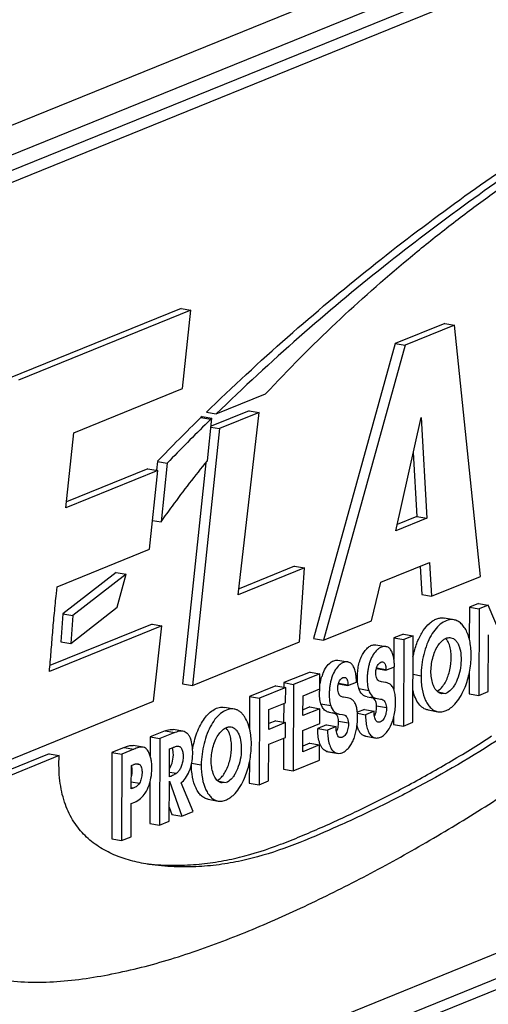
# Model space of a CAD drawing. Units: millimetres. Extents: x 44035 to 47609, y 3592 to 4812.
# Drawn here: x 47567 to 47575, y 4199 to 4216 of the extents above; entities that cross this region are included whole.
import ezdxf

# ---------------------------------------------------------------- set-up
doc = ezdxf.new("R2010")
doc.units = ezdxf.units.MM

msp = doc.modelspace()

# ---------------------------------------------------------------- linework, layer by layer
at = {"color": 7, "linetype": 'Continuous'}
for p, q in [((47584.657, 4221.543), (47560.146, 4211.594)), ((47584.947, 4221.155), (47560.436, 4211.206)), ((47560.435, 4210.948), (47584.946, 4220.897)), ((47560.273, 4210.675), (47584.784, 4220.625)), ((47569.421, 4211.064), (47566.479, 4209.87)), ((47569.421, 4211.064), (47569.589, 4211.035)), ((47569.589, 4211.035), (47566.647, 4209.841)), ((47569.447, 4209.698), (47569.589, 4211.035)), ((47573.923, 4210.809), (47573.077, 4210.466)), ((47574.091, 4210.78), (47573.245, 4210.437)), ((47573.923, 4210.809), (47574.091, 4210.78)), ((47574.532, 4206.491), (47574.091, 4210.78)), ((47573.077, 4210.466), (47571.685, 4205.433)), ((47573.245, 4210.437), (47571.852, 4205.404)), ((47573.077, 4210.466), (47573.245, 4210.437)), ((47567.591, 4208.945), (47569.447, 4209.698)), ((47570.021, 4209.264), (47570.865, 4209.606)), ((47569.78, 4209.222), (47569.762, 4209.204)), ((47569.762, 4209.204), (47569.929, 4209.174)), ((47569.78, 4209.222), (47569.948, 4209.192)), ((47569.854, 4209.293), (47569.93, 4209.367)), ((47569.854, 4209.293), (47570.021, 4209.264)), ((47570.587, 4209.319), (47569.933, 4209.054)), ((47570.755, 4209.29), (47570.078, 4209.015)), ((47570.399, 4206.178), (47570.755, 4209.29)), ((47570.587, 4209.319), (47570.755, 4209.29)), ((47573.089, 4207.27), (47573.518, 4209.206)), ((47573.518, 4209.206), (47573.616, 4207.484)), ((47569.871, 4208.464), (47569.948, 4209.192)), ((47569.929, 4209.174), (47569.877, 4209.123)), ((47569.948, 4209.192), (47569.929, 4209.174)), ((47569.932, 4209.041), (47570.078, 4209.015)), ((47567.453, 4207.663), (47567.591, 4208.945)), ((47570.078, 4209.015), (47569.615, 4204.631)), ((47573.386, 4208.609), (47573.448, 4207.514)), ((47569.02, 4208.455), (47569.003, 4208.303)), ((47569.02, 4208.455), (47569.187, 4208.426)), ((47569.187, 4208.426), (47569.08, 4207.422)), ((47569.846, 4208.432), (47569.447, 4204.661)), ((47569.025, 4208.301), (47567.453, 4207.663)), ((47568.857, 4208.33), (47567.464, 4207.765)), ((47568.857, 4208.33), (47569.025, 4208.301)), ((47568.881, 4206.955), (47569.025, 4208.301)), ((47568.934, 4207.448), (47569.08, 4207.422)), ((47573.616, 4207.484), (47573.089, 4207.27)), ((47573.448, 4207.514), (47573.112, 4207.377)), ((47573.448, 4207.514), (47573.616, 4207.484)), ((47567.307, 4206.316), (47568.881, 4206.955)), ((47591.278, 4206.75), (47566.767, 4196.8)), ((47572.83, 4206.393), (47573.663, 4206.731)), ((47573.663, 4206.731), (47573.699, 4206.153)), ((47568.315, 4206.561), (47567.406, 4205.853)), ((47568.483, 4206.532), (47567.574, 4205.824)), ((47568.315, 4206.561), (47568.483, 4206.532)), ((47568.33, 4205.97), (47568.483, 4206.532)), ((47571.529, 4206.637), (47570.399, 4206.178)), ((47571.361, 4206.666), (47570.411, 4206.281)), ((47571.361, 4206.666), (47571.529, 4206.637)), ((47571.443, 4205.374), (47571.529, 4206.637)), ((47573.501, 4206.665), (47573.531, 4206.183)), ((47591.524, 4206.417), (47567.013, 4196.468)), ((47591.829, 4206.357), (47567.318, 4196.407)), ((47572.671, 4205.736), (47572.83, 4206.393)), ((47573.699, 4206.153), (47574.532, 4206.491)), ((47567.294, 4206.2), (47567.307, 4206.316)), ((47573.531, 4206.183), (47573.699, 4206.153)), ((47574.498, 4206.029), (47574.344, 4205.967)), ((47574.498, 4206.029), (47574.666, 4206)), ((47567.406, 4205.853), (47567.372, 4205.378)), ((47567.406, 4205.853), (47567.574, 4205.824)), ((47567.54, 4205.348), (47568.33, 4205.97)), ((47574.344, 4205.967), (47574.342, 4205.416)), ((47574.344, 4205.967), (47574.512, 4205.938)), ((47574.512, 4205.938), (47574.507, 4204.462)), ((47574.666, 4206), (47574.512, 4205.938)), ((47575.007, 4205.198), (47574.666, 4206)), ((47568.927, 4205.678), (47567.183, 4204.971)), ((47567.574, 4205.824), (47567.54, 4205.348)), ((47568.927, 4205.678), (47569.094, 4205.649)), ((47571.852, 4205.404), (47572.671, 4205.736)), ((47574.081, 4205.753), (47573.913, 4205.782)), ((47569.094, 4205.649), (47567.174, 4204.87)), ((47568.951, 4204.362), (47569.094, 4205.649)), ((47573.217, 4205.51), (47573.055, 4205.444)), ((47573.217, 4205.51), (47573.385, 4205.48)), ((47567.372, 4205.378), (47567.54, 4205.348)), ((47569.615, 4204.631), (47571.443, 4205.374)), ((47571.685, 4205.433), (47571.852, 4205.404)), ((47573.055, 4205.444), (47573.054, 4205.081)), ((47573.055, 4205.444), (47573.223, 4205.414)), ((47573.223, 4205.414), (47573.218, 4203.939)), ((47573.385, 4205.48), (47573.223, 4205.414)), ((47573.38, 4204.005), (47573.385, 4205.48)), ((47573.962, 4205.406), (47573.938, 4205.435)), ((47574.666, 4204.527), (47574.669, 4205.498)), ((47572.748, 4205.326), (47572.916, 4205.297)), ((47572.1, 4205.063), (47572.268, 4205.034)), ((47571.623, 4204.862), (47571.175, 4204.681)), ((47571.623, 4204.862), (47571.791, 4204.833)), ((47572.757, 4204.922), (47572.919, 4204.894)), ((47572.76, 4204.934), (47572.919, 4204.906)), ((47572.919, 4204.894), (47573.066, 4204.953)), ((47572.919, 4204.906), (47572.919, 4204.894)), ((47573.053, 4204.953), (47573.052, 4204.565)), ((47574.34, 4204.851), (47574.339, 4204.491)), ((47571.175, 4204.681), (47571.343, 4204.651)), ((47571.175, 4204.681), (47571.175, 4204.597)), ((47571.791, 4204.833), (47571.343, 4204.651)), ((47571.79, 4204.573), (47571.791, 4204.833)), ((47571.795, 4204.662), (47571.822, 4204.781)), ((47572.112, 4204.671), (47572.271, 4204.643)), ((47572.271, 4204.631), (47572.417, 4204.69)), ((47572.435, 4204.69), (47572.432, 4204.794)), ((47572.829, 4204.698), (47572.803, 4204.708)), ((47572.845, 4204.694), (47572.829, 4204.698)), ((47572.911, 4204.685), (47572.845, 4204.694)), ((47573.383, 4204.823), (47573.518, 4204.799)), ((47569.447, 4204.661), (47569.615, 4204.631)), ((47571.04, 4204.626), (47570.592, 4204.444)), ((47571.208, 4204.596), (47570.76, 4204.415)), ((47571.04, 4204.626), (47571.208, 4204.596)), ((47571.207, 4204.337), (47571.208, 4204.596)), ((47571.343, 4204.651), (47571.338, 4203.176)), ((47571.504, 4204.457), (47571.79, 4204.573)), ((47572.109, 4204.659), (47572.271, 4204.631)), ((47572.271, 4204.643), (47572.271, 4204.631)), ((47572.457, 4204.579), (47572.625, 4204.549)), ((47573.793, 4204.535), (47573.836, 4204.564)), ((47573.81, 4204.521), (47573.941, 4204.498)), ((47574.507, 4204.462), (47574.666, 4204.527)), ((47565.912, 4203.128), (47568.951, 4204.362)), ((47570.592, 4204.444), (47570.59, 4203.894)), ((47570.592, 4204.444), (47570.76, 4204.415)), ((47570.76, 4204.415), (47570.755, 4202.939)), ((47570.92, 4204.22), (47571.207, 4204.337)), ((47571.503, 4204.12), (47571.504, 4204.457)), ((47572.181, 4204.434), (47572.155, 4204.445)), ((47572.196, 4204.431), (47572.181, 4204.434)), ((47572.262, 4204.422), (47572.196, 4204.431)), ((47572.6, 4204.438), (47572.768, 4204.409)), ((47572.681, 4204.425), (47572.658, 4204.428)), ((47572.681, 4204.425), (47572.768, 4204.41)), ((47572.712, 4204.408), (47572.685, 4204.424)), ((47572.734, 4204.382), (47572.712, 4204.408)), ((47572.768, 4204.409), (47572.826, 4204.401)), ((47572.826, 4204.398), (47572.849, 4204.396)), ((47573.941, 4204.498), (47573.872, 4204.492)), ((47574.339, 4204.491), (47574.507, 4204.462)), ((47570.329, 4204.23), (47570.161, 4204.259)), ((47570.919, 4203.883), (47570.92, 4204.22)), ((47571.174, 4204.323), (47571.173, 4204)), ((47571.788, 4204.236), (47571.503, 4204.12)), ((47571.621, 4204.266), (47571.504, 4204.218)), ((47571.621, 4204.266), (47571.788, 4204.236)), ((47571.788, 4203.982), (47571.788, 4204.236)), ((47571.808, 4204.317), (47571.976, 4204.288)), ((47571.835, 4204.257), (47571.808, 4204.317)), ((47571.951, 4204.175), (47572.119, 4204.145)), ((47572.032, 4204.162), (47572.009, 4204.164)), ((47572.551, 4204.224), (47572.431, 4204.175)), ((47572.551, 4204.224), (47572.719, 4204.195)), ((47572.719, 4204.195), (47572.571, 4204.134)), ((47572.719, 4204.169), (47572.719, 4204.195)), ((47572.758, 4204.224), (47572.76, 4204.285)), ((47572.76, 4204.285), (47572.927, 4204.256)), ((47573.638, 4204.214), (47573.806, 4204.184)), ((47571.038, 4204.029), (47570.919, 4203.981)), ((47571.206, 4204), (47570.919, 4203.883)), ((47571.038, 4204.029), (47571.206, 4204)), ((47571.205, 4203.745), (47571.206, 4204)), ((47572.032, 4204.162), (47572.12, 4204.147)), ((47572.063, 4204.145), (47572.036, 4204.161)), ((47572.086, 4204.119), (47572.063, 4204.145)), ((47572.109, 4203.961), (47572.111, 4204.023)), ((47572.111, 4204.023), (47572.279, 4203.993)), ((47572.119, 4204.145), (47572.178, 4204.138)), ((47572.177, 4204.135), (47572.2, 4204.133)), ((47572.431, 4204.159), (47572.571, 4204.134)), ((47572.999, 4203.937), (47573.042, 4204.047)), ((47573.05, 4204.086), (47573.05, 4203.968)), ((47573.218, 4203.939), (47573.38, 4204.005)), ((47569.148, 4203.858), (47568.893, 4203.754)), ((47569.316, 4203.829), (47569.061, 4203.725)), ((47569.148, 4203.858), (47569.316, 4203.829)), ((47569.454, 4203.85), (47569.287, 4203.879)), ((47570.211, 4203.883), (47570.186, 4203.912)), ((47571.501, 4203.501), (47571.502, 4203.866)), ((47571.502, 4203.866), (47571.788, 4203.982)), ((47571.903, 4203.961), (47571.755, 4203.901)), ((47571.755, 4203.901), (47571.922, 4203.871)), ((47571.903, 4203.961), (47572.071, 4203.931)), ((47572.071, 4203.931), (47571.922, 4203.871)), ((47572.071, 4203.906), (47572.071, 4203.931)), ((47573.05, 4203.968), (47573.218, 4203.939)), ((47568.893, 4203.754), (47568.892, 4203.434)), ((47568.893, 4203.754), (47569.061, 4203.725)), ((47569.061, 4203.725), (47569.056, 4202.249)), ((47570.918, 4203.629), (47571.205, 4203.745)), ((47571.172, 4203.732), (47571.17, 4203.205)), ((47572.556, 4203.771), (47572.724, 4203.741)), ((47572.572, 4203.767), (47572.556, 4203.771)), ((47572.572, 4203.767), (47572.74, 4203.738)), ((47572.724, 4203.741), (47572.74, 4203.738)), ((47568.45, 4203.575), (47568.243, 4203.491)), ((47568.618, 4203.545), (47568.411, 4203.461)), ((47568.45, 4203.575), (47568.618, 4203.545)), ((47568.774, 4203.578), (47568.606, 4203.608)), ((47569.222, 4203.073), (47569.224, 4203.551)), ((47569.224, 4203.551), (47569.285, 4203.576)), ((47569.358, 4203.596), (47569.379, 4203.595)), ((47570.916, 4203.004), (47570.918, 4203.629)), ((47571.618, 4203.647), (47571.501, 4203.599)), ((47571.786, 4203.617), (47571.501, 4203.501)), ((47571.618, 4203.647), (47571.786, 4203.617)), ((47571.785, 4203.357), (47571.786, 4203.617)), ((47571.907, 4203.508), (47572.075, 4203.478)), ((47571.923, 4203.504), (47571.907, 4203.508)), ((47571.923, 4203.504), (47572.091, 4203.475)), ((47567.341, 4203.437), (47565.724, 4202.78)), ((47567.173, 4203.466), (47565.735, 4202.882)), ((47567.173, 4203.466), (47567.341, 4203.437)), ((47568.243, 4203.491), (47568.238, 4202.015)), ((47568.243, 4203.491), (47568.411, 4203.461)), ((47568.411, 4203.461), (47568.406, 4201.986)), ((47570.588, 4203.328), (47570.587, 4202.968)), ((47571.338, 4203.176), (47571.785, 4203.357)), ((47572.075, 4203.478), (47572.091, 4203.475)), ((47568.573, 4202.867), (47568.574, 4203.268)), ((47568.574, 4203.268), (47568.615, 4203.284)), ((47568.649, 4203.295), (47568.716, 4203.283)), ((47568.687, 4203.297), (47568.716, 4203.283)), ((47569.223, 4203.156), (47569.343, 4203.135)), ((47569.598, 4203.306), (47569.766, 4203.276)), ((47571.17, 4203.205), (47571.338, 4203.176)), ((47568.573, 4202.99), (47568.712, 4202.966)), ((47569.22, 4202.316), (47569.222, 4203)), ((47569.257, 4203.087), (47569.222, 4203.073)), ((47569.222, 4203), (47569.433, 4202.403)), ((47569.226, 4203.093), (47569.257, 4203.087)), ((47570.041, 4203.012), (47570.084, 4203.041)), ((47570.059, 4202.997), (47570.189, 4202.975)), ((47570.755, 4202.939), (47570.916, 4203.004)), ((47568.614, 4202.884), (47568.573, 4202.867)), ((47568.577, 4202.891), (47568.614, 4202.884)), ((47568.891, 4202.986), (47568.888, 4202.279)), ((47569.628, 4202.482), (47569.421, 4202.969)), ((47570.189, 4202.975), (47570.121, 4202.969)), ((47570.587, 4202.968), (47570.755, 4202.939)), ((47569.886, 4202.691), (47570.054, 4202.661)), ((47568.57, 4202.052), (47568.572, 4202.619)), ((47568.572, 4202.619), (47568.631, 4202.643)), ((47569.221, 4202.559), (47569.266, 4202.432)), ((47569.266, 4202.432), (47569.433, 4202.403)), ((47569.433, 4202.403), (47569.628, 4202.482)), ((47568.888, 4202.279), (47569.056, 4202.249)), ((47569.056, 4202.249), (47569.22, 4202.316)), ((47568.238, 4202.015), (47568.406, 4201.986)), ((47568.406, 4201.986), (47568.57, 4202.052))]:
    msp.add_line(p, q, dxfattribs=at)
for centre, radius, start, end in [((47593.658, 4184.768), 34.179, 134.3605, 136.1272), ((47593.887, 4184.678), 34.264, 134.4849, 136.1254), ((47572.509, 4204.572), 0.718, 160.0588, 163.0453), ((47572.765, 4204.508), 0.981, 176.3039, 178.5529), ((47569.243, 4205.084), 3.517, 263.0811, 263.8611)]:
    msp.add_arc(centre, radius, start, end, dxfattribs=at)
for points, knots in [([(47569.93, 4209.367), (47570.386, 4209.808), (47571.306, 4210.654), (47572.727, 4211.837), (47574.159, 4212.92), (47575.132, 4213.59), (47575.619, 4213.908)], [0, 0, 0, 0, 0.261047, 0.514277, 0.760408, 1, 1, 1, 1]), ([(47575.787, 4213.879), (47575.293, 4213.556), (47574.307, 4212.876), (47572.855, 4211.776), (47571.415, 4210.574), (47570.483, 4209.713), (47570.021, 4209.264)], [0, 0, 0, 0, 0.239435, 0.485501, 0.738775, 1, 1, 1, 1]), ([(47570.865, 4209.606), (47571.252, 4210.024), (47572.04, 4210.817), (47573.076, 4211.733), (47573.911, 4212.407), (47574.534, 4212.88), (47575.159, 4213.327), (47575.583, 4213.607), (47575.797, 4213.741)], [0, 0, 0, 0, 0.264962, 0.519161, 0.642646, 0.763773, 0.882728, 1, 1, 1, 1]), ([(47566.326, 4199.621), (47566.486, 4199.593), (47566.813, 4199.562), (47567.307, 4199.575), (47567.806, 4199.631), (47568.308, 4199.719), (47568.811, 4199.837), (47569.489, 4200.032), (47570.163, 4200.274), (47570.833, 4200.55), (47571.51, 4200.85), (47572.356, 4201.262), (47573.364, 4201.808), (47574.37, 4202.405), (47575.373, 4203.049), (47576.372, 4203.737), (47577.367, 4204.47), (47578.357, 4205.25), (47579.341, 4206.078), (47580.32, 4206.955), (47581.29, 4207.89), (47581.917, 4208.548), (47582.227, 4208.889)], [0, 0, 0, 0, 0.025808, 0.05198, 0.078573, 0.105543, 0.132925, 0.160738, 0.217608, 0.246604, 0.275909, 0.335422, 0.396173, 0.458149, 0.521296, 0.585591, 0.651073, 0.717804, 0.785895, 0.855481, 0.926758, 1, 1, 1, 1]), ([(47569.08, 4207.422), (47569.144, 4207.513), (47569.399, 4207.867), (47569.666, 4208.212), (47569.871, 4208.464)], [0, 0, 0, 0, 0.254524, 1, 1, 1, 1]), ([(47567.174, 4204.87), (47567.18, 4204.925), (47567.19, 4205.036), (47567.208, 4205.258), (47567.23, 4205.535), (47567.26, 4205.868), (47567.282, 4206.089), (47567.294, 4206.2)], [0, 0, 0, 0, 0.125046, 0.249847, 0.499528, 0.749499, 1, 1, 1, 1]), ([(47573.465, 4205.397), (47573.49, 4205.456), (47573.546, 4205.564), (47573.64, 4205.677), (47573.723, 4205.74), (47573.786, 4205.771), (47573.85, 4205.787), (47573.893, 4205.786), (47573.913, 4205.782)], [0, 0, 0, 0, 0.305954, 0.571834, 0.689862, 0.799073, 0.901579, 1, 1, 1, 1]), ([(47574.081, 4205.753), (47574.047, 4205.759), (47573.971, 4205.752), (47573.865, 4205.697), (47573.769, 4205.605), (47573.684, 4205.482), (47573.614, 4205.332), (47573.561, 4205.162), (47573.528, 4204.983), (47573.519, 4204.86), (47573.518, 4204.799)], [0, 0, 0, 0, 0.086111, 0.180851, 0.289015, 0.412079, 0.549131, 0.696906, 0.849392, 1, 1, 1, 1]), ([(47574.373, 4205.103), (47574.376, 4205.183), (47574.37, 4205.3), (47574.339, 4205.447), (47574.305, 4205.542), (47574.261, 4205.622), (47574.209, 4205.686), (47574.149, 4205.732), (47574.103, 4205.749), (47574.081, 4205.753)], [0, 0, 0, 0, 0.313015, 0.456408, 0.588068, 0.707369, 0.814408, 0.910652, 1, 1, 1, 1]), ([(47573.381, 4205.119), (47573.386, 4205.144), (47573.407, 4205.238), (47573.437, 4205.331), (47573.465, 4205.397)], [0, 0, 0, 0, 0.256709, 1, 1, 1, 1]), ([(47573.762, 4204.571), (47573.744, 4204.597), (47573.716, 4204.66), (47573.692, 4204.765), (47573.685, 4204.882), (47573.696, 4205.005), (47573.722, 4205.125), (47573.763, 4205.235), (47573.816, 4205.328), (47573.86, 4205.379), (47573.884, 4205.399)], [0, 0, 0, 0, 0.105174, 0.227359, 0.361284, 0.501049, 0.640617, 0.773635, 0.894558, 1, 1, 1, 1]), ([(47573.884, 4205.399), (47573.89, 4205.404), (47573.91, 4205.42), (47573.932, 4205.433), (47573.95, 4205.439)], [0, 0, 0, 0, 0.266059, 1, 1, 1, 1]), ([(47574.027, 4205.447), (47574.042, 4205.445), (47574.073, 4205.433), (47574.114, 4205.401), (47574.147, 4205.353), (47574.183, 4205.268), (47574.206, 4205.14), (47574.201, 4204.976), (47574.169, 4204.814), (47574.121, 4204.69), (47574.071, 4204.607), (47574.021, 4204.545), (47573.974, 4204.509), (47573.941, 4204.498)], [0, 0, 0, 0, 0.042154, 0.087673, 0.139354, 0.198627, 0.336337, 0.488769, 0.642465, 0.7844, 0.847688, 0.904853, 1, 1, 1, 1]), ([(47573.95, 4205.439), (47573.956, 4205.442), (47573.981, 4205.449), (47574.008, 4205.45), (47574.027, 4205.447)], [0, 0, 0, 0, 0.260454, 1, 1, 1, 1]), ([(47574.002, 4205.324), (47574, 4205.332), (47573.989, 4205.36), (47573.975, 4205.387), (47573.962, 4205.406)], [0, 0, 0, 0, 0.267836, 1, 1, 1, 1]), ([(47572.432, 4204.794), (47572.433, 4204.829), (47572.438, 4204.898), (47572.456, 4205), (47572.485, 4205.095), (47572.526, 4205.178), (47572.575, 4205.246), (47572.63, 4205.296), (47572.688, 4205.326), (47572.73, 4205.329), (47572.748, 4205.326)], [0, 0, 0, 0, 0.153326, 0.306803, 0.454423, 0.591302, 0.714763, 0.823247, 0.916945, 1, 1, 1, 1]), ([(47572.916, 4205.297), (47572.892, 4205.301), (47572.851, 4205.295), (47572.804, 4205.269), (47572.753, 4205.229), (47572.697, 4205.157), (47572.655, 4205.07), (47572.63, 4204.989), (47572.616, 4204.925), (47572.605, 4204.858), (47572.598, 4204.77), (47572.6, 4204.666), (47572.613, 4204.586), (47572.625, 4204.549)], [0, 0, 0, 0, 0.082153, 0.128817, 0.180148, 0.296869, 0.430821, 0.503058, 0.577486, 0.652929, 0.728124, 0.872447, 1, 1, 1, 1]), ([(47573.066, 4204.953), (47573.065, 4204.974), (47573.063, 4205.016), (47573.055, 4205.086), (47573.04, 4205.159), (47573.012, 4205.229), (47572.971, 4205.279), (47572.934, 4205.294), (47572.916, 4205.297)], [0, 0, 0, 0, 0.157202, 0.311742, 0.52788, 0.713548, 0.865506, 1, 1, 1, 1]), ([(47573.836, 4204.564), (47573.857, 4204.581), (47573.895, 4204.624), (47573.962, 4204.733), (47574.019, 4204.901), (47574.04, 4205.083), (47574.028, 4205.226), (47574.013, 4205.293), (47574.002, 4205.324)], [0, 0, 0, 0, 0.097949, 0.210625, 0.470531, 0.747233, 0.879439, 1, 1, 1, 1]), ([(47571.834, 4204.817), (47571.848, 4204.854), (47571.88, 4204.923), (47571.937, 4204.995), (47571.988, 4205.035), (47572.036, 4205.061), (47572.076, 4205.067), (47572.1, 4205.063)], [0, 0, 0, 0, 0.311129, 0.582127, 0.701244, 0.809488, 1, 1, 1, 1]), ([(47572.268, 4205.034), (47572.244, 4205.038), (47572.188, 4205.029), (47572.114, 4204.977), (47572.049, 4204.895), (47572.007, 4204.808), (47571.982, 4204.728), (47571.968, 4204.663), (47571.957, 4204.597), (47571.95, 4204.509), (47571.951, 4204.405), (47571.965, 4204.324), (47571.976, 4204.288)], [0, 0, 0, 0, 0.082111, 0.179561, 0.296146, 0.42999, 0.502203, 0.576638, 0.652125, 0.727403, 0.872016, 1, 1, 1, 1]), ([(47572.417, 4204.69), (47572.417, 4204.711), (47572.414, 4204.753), (47572.406, 4204.823), (47572.391, 4204.896), (47572.364, 4204.965), (47572.323, 4205.015), (47572.286, 4205.031), (47572.268, 4205.034)], [0, 0, 0, 0, 0.15711, 0.311568, 0.52766, 0.713428, 0.865525, 1, 1, 1, 1]), ([(47572.756, 4204.923), (47572.761, 4204.94), (47572.772, 4204.971), (47572.799, 4205.008), (47572.829, 4205.031), (47572.853, 4205.036), (47572.863, 4205.034)], [0, 0, 0, 0, 0.318639, 0.590889, 0.814511, 1, 1, 1, 1]), ([(47572.863, 4205.034), (47572.872, 4205.032), (47572.891, 4205.022), (47572.908, 4204.991), (47572.917, 4204.952), (47572.919, 4204.922), (47572.919, 4204.906)], [0, 0, 0, 0, 0.181668, 0.405089, 0.686205, 1, 1, 1, 1]), ([(47574.256, 4204.572), (47574.292, 4204.654), (47574.346, 4204.829), (47574.37, 4205.011), (47574.373, 4205.103)], [0, 0, 0, 0, 0.49092, 1, 1, 1, 1]), ([(47572.744, 4204.835), (47572.744, 4204.842), (47572.745, 4204.872), (47572.75, 4204.901), (47572.756, 4204.923)], [0, 0, 0, 0, 0.244545, 1, 1, 1, 1]), ([(47572.107, 4204.66), (47572.112, 4204.677), (47572.124, 4204.708), (47572.15, 4204.745), (47572.181, 4204.768), (47572.204, 4204.772), (47572.215, 4204.771)], [0, 0, 0, 0, 0.318622, 0.590912, 0.814554, 1, 1, 1, 1]), ([(47572.215, 4204.771), (47572.223, 4204.769), (47572.242, 4204.759), (47572.26, 4204.728), (47572.269, 4204.688), (47572.271, 4204.659), (47572.271, 4204.643)], [0, 0, 0, 0, 0.181702, 0.405142, 0.686211, 1, 1, 1, 1]), ([(47572.457, 4204.579), (47572.455, 4204.587), (47572.444, 4204.624), (47572.438, 4204.661), (47572.435, 4204.69)], [0, 0, 0, 0, 0.234012, 1, 1, 1, 1]), ([(47572.803, 4204.708), (47572.795, 4204.712), (47572.779, 4204.725), (47572.761, 4204.754), (47572.748, 4204.792), (47572.745, 4204.82), (47572.744, 4204.835)], [0, 0, 0, 0, 0.19277, 0.419163, 0.689122, 1, 1, 1, 1]), ([(47573.042, 4204.047), (47573.063, 4204.118), (47573.081, 4204.228), (47573.085, 4204.374), (47573.079, 4204.461), (47573.067, 4204.525), (47573.051, 4204.577), (47573.021, 4204.631), (47572.968, 4204.671), (47572.929, 4204.682), (47572.911, 4204.685)], [0, 0, 0, 0, 0.307882, 0.461341, 0.605463, 0.671115, 0.731223, 0.834013, 0.92043, 1, 1, 1, 1]), ([(47573.518, 4204.799), (47573.517, 4204.721), (47573.527, 4204.577), (47573.576, 4204.409), (47573.635, 4204.304), (47573.685, 4204.245), (47573.742, 4204.203), (47573.784, 4204.188), (47573.806, 4204.184)], [0, 0, 0, 0, 0.320895, 0.595071, 0.712352, 0.816912, 0.911257, 1, 1, 1, 1]), ([(47571.808, 4204.317), (47571.798, 4204.35), (47571.785, 4204.422), (47571.782, 4204.495), (47571.783, 4204.533)], [0, 0, 0, 0, 0.470535, 1, 1, 1, 1]), ([(47572.096, 4204.573), (47572.096, 4204.58), (47572.097, 4204.609), (47572.101, 4204.639), (47572.107, 4204.66)], [0, 0, 0, 0, 0.244828, 1, 1, 1, 1]), ([(47572.155, 4204.445), (47572.147, 4204.449), (47572.13, 4204.462), (47572.112, 4204.491), (47572.099, 4204.529), (47572.096, 4204.558), (47572.096, 4204.573)], [0, 0, 0, 0, 0.192545, 0.419021, 0.689076, 1, 1, 1, 1]), ([(47572.6, 4204.438), (47572.585, 4204.441), (47572.555, 4204.45), (47572.496, 4204.49), (47572.469, 4204.542), (47572.457, 4204.579)], [0, 0, 0, 0, 0.214878, 0.443957, 1, 1, 1, 1]), ([(47572.625, 4204.549), (47572.637, 4204.512), (47572.664, 4204.461), (47572.723, 4204.42), (47572.753, 4204.411), (47572.768, 4204.409)], [0, 0, 0, 0, 0.556043, 0.785122, 1, 1, 1, 1]), ([(47573.638, 4204.214), (47573.608, 4204.219), (47573.548, 4204.245), (47573.474, 4204.32), (47573.416, 4204.424), (47573.39, 4204.506), (47573.379, 4204.55)], [0, 0, 0, 0, 0.202241, 0.428337, 0.693, 1, 1, 1, 1]), ([(47573.872, 4204.492), (47573.851, 4204.495), (47573.807, 4204.515), (47573.776, 4204.551), (47573.762, 4204.571)], [0, 0, 0, 0, 0.463952, 1, 1, 1, 1]), ([(47574.095, 4204.314), (47574.127, 4204.349), (47574.188, 4204.431), (47574.235, 4204.522), (47574.256, 4204.572)], [0, 0, 0, 0, 0.471386, 1, 1, 1, 1]), ([(47572.091, 4203.475), (47572.108, 4203.472), (47572.145, 4203.472), (47572.198, 4203.494), (47572.25, 4203.532), (47572.298, 4203.586), (47572.342, 4203.652), (47572.377, 4203.731), (47572.404, 4203.817), (47572.423, 4203.909), (47572.434, 4204.004), (47572.437, 4204.098), (47572.432, 4204.187), (47572.419, 4204.266), (47572.395, 4204.333), (47572.357, 4204.381), (47572.311, 4204.41), (47572.278, 4204.419), (47572.262, 4204.422)], [0, 0, 0, 0, 0.043053, 0.09027, 0.143991, 0.20465, 0.271692, 0.344196, 0.421095, 0.500883, 0.581679, 0.661403, 0.737519, 0.806453, 0.86551, 0.915237, 0.958833, 1, 1, 1, 1]), ([(47572.76, 4204.285), (47572.759, 4204.303), (47572.754, 4204.337), (47572.742, 4204.369), (47572.734, 4204.382)], [0, 0, 0, 0, 0.542916, 1, 1, 1, 1]), ([(47572.849, 4204.396), (47572.859, 4204.392), (47572.881, 4204.382), (47572.906, 4204.351), (47572.922, 4204.307), (47572.926, 4204.274), (47572.927, 4204.256)], [0, 0, 0, 0, 0.192651, 0.409191, 0.679345, 1, 1, 1, 1]), ([(47569.617, 4203.528), (47569.625, 4203.58), (47569.646, 4203.681), (47569.69, 4203.825), (47569.748, 4203.956), (47569.817, 4204.068), (47569.894, 4204.158), (47569.979, 4204.224), (47570.069, 4204.261), (47570.132, 4204.264), (47570.161, 4204.259)], [0, 0, 0, 0, 0.158071, 0.311579, 0.456031, 0.588605, 0.708228, 0.814941, 0.91084, 1, 1, 1, 1]), ([(47570.329, 4204.23), (47570.295, 4204.236), (47570.219, 4204.229), (47570.114, 4204.174), (47570.017, 4204.082), (47569.932, 4203.959), (47569.862, 4203.809), (47569.81, 4203.64), (47569.776, 4203.46), (47569.767, 4203.337), (47569.766, 4203.276)], [0, 0, 0, 0, 0.086148, 0.180922, 0.289114, 0.412177, 0.549165, 0.696832, 0.849268, 1, 1, 1, 1]), ([(47570.621, 4203.581), (47570.623, 4203.622), (47570.622, 4203.702), (47570.608, 4203.835), (47570.576, 4203.971), (47570.522, 4204.081), (47570.469, 4204.149), (47570.426, 4204.188), (47570.38, 4204.216), (47570.346, 4204.227), (47570.329, 4204.23)], [0, 0, 0, 0, 0.160188, 0.313422, 0.523907, 0.707131, 0.788523, 0.863522, 0.933309, 1, 1, 1, 1]), ([(47571.952, 4204.175), (47571.929, 4204.179), (47571.882, 4204.197), (47571.849, 4204.235), (47571.835, 4204.257)], [0, 0, 0, 0, 0.464795, 1, 1, 1, 1]), ([(47571.976, 4204.288), (47571.988, 4204.25), (47572.015, 4204.198), (47572.074, 4204.157), (47572.104, 4204.148), (47572.119, 4204.145)], [0, 0, 0, 0, 0.556569, 0.785452, 1, 1, 1, 1]), ([(47572.787, 4204.006), (47572.781, 4204.007), (47572.77, 4204.011), (47572.753, 4204.024), (47572.737, 4204.049), (47572.722, 4204.098), (47572.719, 4204.14), (47572.719, 4204.169)], [0, 0, 0, 0, 0.088569, 0.18198, 0.343908, 0.540932, 1, 1, 1, 1]), ([(47572.724, 4204.109), (47572.728, 4204.117), (47572.745, 4204.154), (47572.754, 4204.193), (47572.758, 4204.224)], [0, 0, 0, 0, 0.234411, 1, 1, 1, 1]), ([(47572.927, 4204.256), (47572.929, 4204.224), (47572.924, 4204.161), (47572.9, 4204.088), (47572.868, 4204.043), (47572.842, 4204.019), (47572.815, 4204.006), (47572.796, 4204.004), (47572.787, 4204.006)], [0, 0, 0, 0, 0.303496, 0.591937, 0.715744, 0.823874, 0.917173, 1, 1, 1, 1]), ([(47573.806, 4204.184), (47573.829, 4204.18), (47573.878, 4204.18), (47573.953, 4204.203), (47574.027, 4204.249), (47574.072, 4204.29), (47574.095, 4204.314)], [0, 0, 0, 0, 0.211687, 0.442503, 0.70395, 1, 1, 1, 1]), ([(47572.111, 4204.023), (47572.11, 4204.041), (47572.105, 4204.074), (47572.094, 4204.106), (47572.086, 4204.119)], [0, 0, 0, 0, 0.542516, 1, 1, 1, 1]), ([(47572.2, 4204.133), (47572.211, 4204.129), (47572.232, 4204.119), (47572.257, 4204.088), (47572.273, 4204.045), (47572.278, 4204.011), (47572.279, 4203.993)], [0, 0, 0, 0, 0.19286, 0.409214, 0.679191, 1, 1, 1, 1]), ([(47572.571, 4204.134), (47572.571, 4204.097), (47572.574, 4204.025), (47572.591, 4203.923), (47572.62, 4203.835), (47572.652, 4203.788), (47572.671, 4203.771)], [0, 0, 0, 0, 0.29035, 0.563979, 0.803305, 1, 1, 1, 1]), ([(47569.148, 4203.858), (47569.16, 4203.863), (47569.204, 4203.878), (47569.252, 4203.885), (47569.287, 4203.879)], [0, 0, 0, 0, 0.259967, 1, 1, 1, 1]), ([(47569.454, 4203.85), (47569.443, 4203.851), (47569.396, 4203.855), (47569.349, 4203.842), (47569.316, 4203.829)], [0, 0, 0, 0, 0.241114, 1, 1, 1, 1]), ([(47569.421, 4202.969), (47569.451, 4202.991), (47569.507, 4203.055), (47569.568, 4203.172), (47569.608, 4203.312), (47569.624, 4203.46), (47569.617, 4203.602), (47569.593, 4203.709), (47569.56, 4203.778), (47569.53, 4203.815), (47569.494, 4203.839), (47569.468, 4203.847), (47569.454, 4203.85)], [0, 0, 0, 0, 0.112635, 0.247277, 0.394489, 0.545779, 0.691253, 0.818537, 0.872153, 0.918566, 0.960074, 1, 1, 1, 1]), ([(47570.01, 4203.049), (47569.993, 4203.075), (47569.965, 4203.137), (47569.941, 4203.242), (47569.933, 4203.36), (47569.944, 4203.482), (47569.971, 4203.602), (47570.011, 4203.712), (47570.064, 4203.805), (47570.109, 4203.856), (47570.133, 4203.876)], [0, 0, 0, 0, 0.105256, 0.227501, 0.361458, 0.501232, 0.640785, 0.773763, 0.894624, 1, 1, 1, 1]), ([(47570.133, 4203.876), (47570.138, 4203.881), (47570.158, 4203.897), (47570.181, 4203.91), (47570.198, 4203.916)], [0, 0, 0, 0, 0.266, 1, 1, 1, 1]), ([(47570.275, 4203.924), (47570.29, 4203.922), (47570.321, 4203.91), (47570.362, 4203.878), (47570.395, 4203.83), (47570.431, 4203.745), (47570.454, 4203.617), (47570.45, 4203.453), (47570.417, 4203.29), (47570.369, 4203.166), (47570.319, 4203.083), (47570.269, 4203.022), (47570.222, 4202.986), (47570.189, 4202.975)], [0, 0, 0, 0, 0.042182, 0.087731, 0.139446, 0.198759, 0.336562, 0.489082, 0.642822, 0.784698, 0.847918, 0.905003, 1, 1, 1, 1]), ([(47570.198, 4203.916), (47570.205, 4203.919), (47570.229, 4203.926), (47570.256, 4203.928), (47570.275, 4203.924)], [0, 0, 0, 0, 0.260348, 1, 1, 1, 1]), ([(47570.251, 4203.801), (47570.248, 4203.809), (47570.237, 4203.837), (47570.223, 4203.864), (47570.211, 4203.883)], [0, 0, 0, 0, 0.267823, 1, 1, 1, 1]), ([(47571.783, 4203.668), (47571.772, 4203.704), (47571.758, 4203.782), (47571.754, 4203.86), (47571.755, 4203.901)], [0, 0, 0, 0, 0.48209, 1, 1, 1, 1]), ([(47571.922, 4203.871), (47571.922, 4203.834), (47571.926, 4203.762), (47571.942, 4203.66), (47571.971, 4203.573), (47572.004, 4203.525), (47572.022, 4203.509)], [0, 0, 0, 0, 0.290195, 0.563735, 0.803126, 1, 1, 1, 1]), ([(47572.139, 4203.743), (47572.133, 4203.744), (47572.122, 4203.747), (47572.104, 4203.761), (47572.089, 4203.785), (47572.074, 4203.835), (47572.07, 4203.877), (47572.071, 4203.906)], [0, 0, 0, 0, 0.08857, 0.181986, 0.343921, 0.540943, 1, 1, 1, 1]), ([(47572.075, 4203.846), (47572.08, 4203.854), (47572.097, 4203.891), (47572.106, 4203.931), (47572.109, 4203.961)], [0, 0, 0, 0, 0.234496, 1, 1, 1, 1]), ([(47572.279, 4203.993), (47572.281, 4203.961), (47572.275, 4203.898), (47572.251, 4203.825), (47572.22, 4203.78), (47572.194, 4203.756), (47572.166, 4203.743), (47572.147, 4203.741), (47572.139, 4203.743)], [0, 0, 0, 0, 0.303297, 0.591835, 0.715712, 0.823887, 0.917195, 1, 1, 1, 1]), ([(47572.556, 4203.771), (47572.541, 4203.775), (47572.51, 4203.792), (47572.472, 4203.833), (47572.443, 4203.889), (47572.43, 4203.932), (47572.425, 4203.955)], [0, 0, 0, 0, 0.205237, 0.432604, 0.696834, 1, 1, 1, 1]), ([(47572.74, 4203.738), (47572.762, 4203.734), (47572.813, 4203.739), (47572.884, 4203.78), (47572.948, 4203.848), (47572.983, 4203.906), (47572.999, 4203.937)], [0, 0, 0, 0, 0.196814, 0.424108, 0.692868, 1, 1, 1, 1]), ([(47574.89, 4203.742), (47574.401, 4203.423), (47573.653, 4202.986), (47572.64, 4202.476), (47571.905, 4202.141), (47571.186, 4201.842), (47570.574, 4201.658), (47570.068, 4201.569), (47569.667, 4201.534), (47569.248, 4201.535), (47568.962, 4201.564), (47568.819, 4201.589)], [0, 0, 0, 0, 0.266446, 0.394704, 0.517781, 0.635036, 0.750044, 0.808709, 0.869488, 0.933514, 1, 1, 1, 1]), ([(47568.867, 4201.588), (47569.006, 4201.573), (47569.278, 4201.56), (47569.676, 4201.574), (47570.057, 4201.622), (47570.541, 4201.723), (47571.009, 4201.875), (47571.468, 4202.059), (47571.939, 4202.262), (47572.541, 4202.539), (47573.269, 4202.908), (47574.001, 4203.317), (47574.483, 4203.615), (47574.722, 4203.771)], [0, 0, 0, 0, 0.065772, 0.128346, 0.188221, 0.246479, 0.361701, 0.420154, 0.479908, 0.603879, 0.732751, 0.865205, 1, 1, 1, 1]), ([(47570.084, 4203.041), (47570.105, 4203.058), (47570.143, 4203.101), (47570.21, 4203.209), (47570.267, 4203.378), (47570.288, 4203.56), (47570.277, 4203.703), (47570.261, 4203.77), (47570.251, 4203.801)], [0, 0, 0, 0, 0.097816, 0.21038, 0.470232, 0.747063, 0.879355, 1, 1, 1, 1]), ([(47571.907, 4203.508), (47571.893, 4203.512), (47571.865, 4203.526), (47571.83, 4203.562), (47571.802, 4203.611), (47571.789, 4203.648), (47571.783, 4203.668)], [0, 0, 0, 0, 0.209577, 0.438687, 0.700704, 1, 1, 1, 1]), ([(47572.671, 4203.771), (47572.675, 4203.768), (47572.691, 4203.755), (47572.71, 4203.746), (47572.724, 4203.741)], [0, 0, 0, 0, 0.260427, 1, 1, 1, 1]), ([(47568.45, 4203.575), (47568.476, 4203.585), (47568.526, 4203.605), (47568.581, 4203.612), (47568.606, 4203.608)], [0, 0, 0, 0, 0.51782, 1, 1, 1, 1]), ([(47568.774, 4203.578), (47568.749, 4203.583), (47568.693, 4203.576), (47568.644, 4203.556), (47568.618, 4203.545)], [0, 0, 0, 0, 0.48218, 1, 1, 1, 1]), ([(47568.631, 4202.643), (47568.704, 4202.672), (47568.805, 4202.767), (47568.883, 4202.937), (47568.913, 4203.07), (47568.924, 4203.182), (47568.925, 4203.264), (47568.917, 4203.34), (47568.903, 4203.41), (47568.882, 4203.473), (47568.854, 4203.525), (47568.819, 4203.564), (47568.789, 4203.576), (47568.774, 4203.578)], [0, 0, 0, 0, 0.214545, 0.35451, 0.510236, 0.588236, 0.66292, 0.733034, 0.798583, 0.859454, 0.91365, 0.959529, 1, 1, 1, 1]), ([(47569.289, 4203.485), (47569.289, 4203.493), (47569.285, 4203.522), (47569.278, 4203.551), (47569.27, 4203.571)], [0, 0, 0, 0, 0.272682, 1, 1, 1, 1]), ([(47569.285, 4203.576), (47569.29, 4203.578), (47569.314, 4203.587), (47569.339, 4203.595), (47569.358, 4203.596)], [0, 0, 0, 0, 0.254128, 1, 1, 1, 1]), ([(47569.379, 4203.595), (47569.386, 4203.594), (47569.4, 4203.59), (47569.418, 4203.576), (47569.432, 4203.555), (47569.448, 4203.517), (47569.459, 4203.459), (47569.459, 4203.383), (47569.445, 4203.305), (47569.421, 4203.235), (47569.387, 4203.177), (47569.358, 4203.147), (47569.343, 4203.135)], [0, 0, 0, 0, 0.03891, 0.080024, 0.127585, 0.183189, 0.315056, 0.464416, 0.618269, 0.764034, 0.890632, 1, 1, 1, 1]), ([(47570.505, 4203.05), (47570.54, 4203.132), (47570.595, 4203.307), (47570.618, 4203.489), (47570.621, 4203.581)], [0, 0, 0, 0, 0.490946, 1, 1, 1, 1]), ([(47572.022, 4203.509), (47572.026, 4203.505), (47572.042, 4203.492), (47572.061, 4203.483), (47572.075, 4203.478)], [0, 0, 0, 0, 0.260507, 1, 1, 1, 1]), ([(47568.819, 4201.589), (47568.719, 4201.606), (47568.523, 4201.651), (47568.24, 4201.753), (47567.978, 4201.898), (47567.747, 4202.092), (47567.556, 4202.341), (47567.417, 4202.65), (47567.339, 4203.023), (47567.334, 4203.293), (47567.341, 4203.437)], [0, 0, 0, 0, 0.115036, 0.228722, 0.340992, 0.45342, 0.569567, 0.694883, 0.836037, 1, 1, 1, 1]), ([(47569.223, 4203.216), (47569.249, 4203.252), (47569.284, 4203.342), (47569.293, 4203.436), (47569.289, 4203.485)], [0, 0, 0, 0, 0.477074, 1, 1, 1, 1]), ([(47568.574, 4203.071), (47568.577, 4203.079), (47568.584, 4203.111), (47568.587, 4203.144), (47568.588, 4203.169)], [0, 0, 0, 0, 0.247807, 1, 1, 1, 1]), ([(47568.588, 4203.169), (47568.588, 4203.178), (47568.587, 4203.211), (47568.582, 4203.244), (47568.575, 4203.266)], [0, 0, 0, 0, 0.269951, 1, 1, 1, 1]), ([(47568.615, 4203.284), (47568.621, 4203.287), (47568.643, 4203.295), (47568.669, 4203.3), (47568.687, 4203.297)], [0, 0, 0, 0, 0.260323, 1, 1, 1, 1]), ([(47568.716, 4203.283), (47568.723, 4203.277), (47568.736, 4203.258), (47568.753, 4203.211), (47568.759, 4203.137), (47568.747, 4203.048), (47568.727, 4202.991), (47568.712, 4202.966)], [0, 0, 0, 0, 0.087485, 0.194901, 0.455879, 0.740761, 1, 1, 1, 1]), ([(47569.886, 4202.691), (47569.865, 4202.694), (47569.823, 4202.709), (47569.766, 4202.75), (47569.717, 4202.808), (47569.658, 4202.912), (47569.609, 4203.078), (47569.598, 4203.222), (47569.598, 4203.299)], [0, 0, 0, 0, 0.088866, 0.18327, 0.28781, 0.40502, 0.679051, 1, 1, 1, 1]), ([(47569.766, 4203.276), (47569.766, 4203.199), (47569.776, 4203.054), (47569.824, 4202.886), (47569.884, 4202.781), (47569.933, 4202.722), (47569.99, 4202.68), (47570.033, 4202.665), (47570.054, 4202.661)], [0, 0, 0, 0, 0.321064, 0.595352, 0.712602, 0.817091, 0.911347, 1, 1, 1, 1]), ([(47569.343, 4203.135), (47569.336, 4203.13), (47569.31, 4203.111), (47569.28, 4203.096), (47569.257, 4203.087)], [0, 0, 0, 0, 0.266382, 1, 1, 1, 1]), ([(47570.121, 4202.969), (47570.099, 4202.973), (47570.055, 4202.992), (47570.024, 4203.028), (47570.01, 4203.049)], [0, 0, 0, 0, 0.463819, 1, 1, 1, 1]), ([(47570.344, 4202.792), (47570.376, 4202.827), (47570.437, 4202.909), (47570.484, 4203), (47570.505, 4203.05)], [0, 0, 0, 0, 0.471336, 1, 1, 1, 1]), ([(47568.712, 4202.966), (47568.7, 4202.946), (47568.67, 4202.913), (47568.633, 4202.892), (47568.614, 4202.884)], [0, 0, 0, 0, 0.543673, 1, 1, 1, 1]), ([(47570.054, 4202.661), (47570.077, 4202.657), (47570.127, 4202.657), (47570.201, 4202.681), (47570.276, 4202.726), (47570.322, 4202.768), (47570.344, 4202.792)], [0, 0, 0, 0, 0.211765, 0.442621, 0.704018, 1, 1, 1, 1])]:
    msp.add_open_spline(points, degree=3, knots=knots, dxfattribs=at)

doc.saveas('drawing.dxf')
